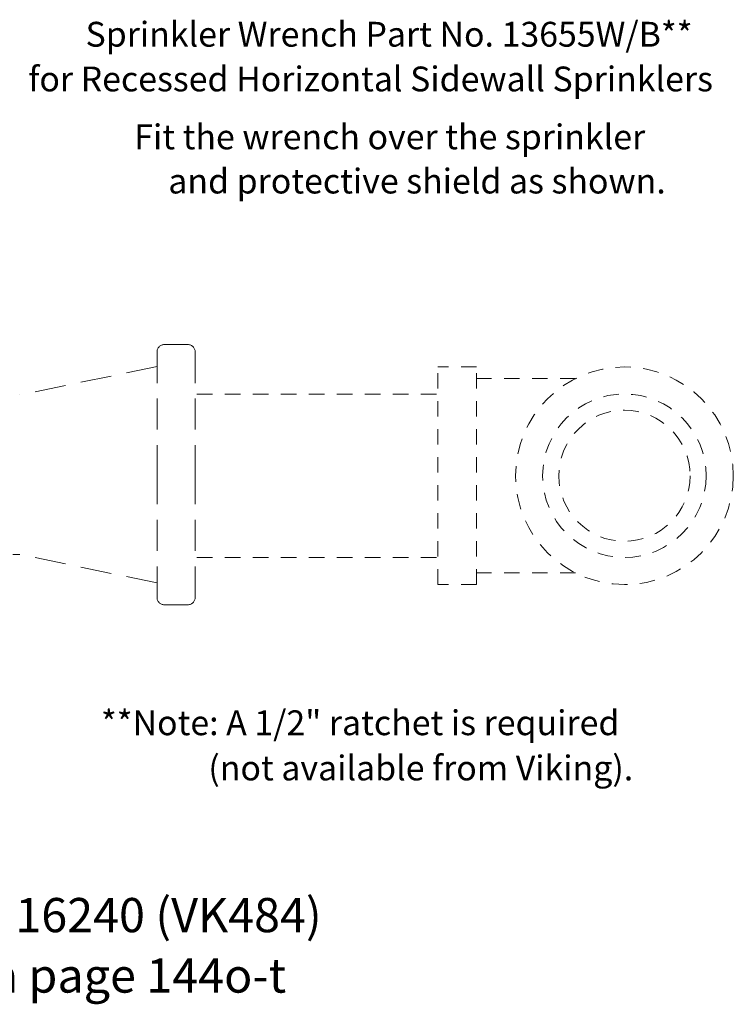
# Model space of a CAD drawing. Units: inches. Extents: x 35.5 to 45.7, y 7.7 to 15.7.
# Drawn here: x 40 to 45.7, y 7.7 to 15.7 of the extents above; entities that cross this region are included whole.
import ezdxf

# ---------------------------------------------------------------- set-up
doc = ezdxf.new("R2010")
doc.units = ezdxf.units.IN
doc.header["$MEASUREMENT"] = 0
doc.linetypes.add('DASHED2', pattern=[0.375, 0.25, -0.125])
doc.linetypes.add('HIDDEN', pattern=[0.375, 0.25, -0.125])
doc.layers.get('0').update_dxf_attribs({"lineweight": 30})
doc.layers.add('3', color=3, linetype='Continuous')
doc.layers.add('PHAM', color=7, linetype='DASHED2')

msp = doc.modelspace()

# ---------------------------------------------------------------- linework, layer by layer
at = {"color": 7, "linetype": 'HIDDEN', "lineweight": 20}
for p, q in [((41.0777, 12.9891), (41.0777, 12.0021)), ((41.3259, 13.0477), (41.1364, 13.0477)), ((41.3846, 12.9891), (41.3846, 12.0021)), ((41.0777, 12.8713), (39.9743, 12.6434)), ((41.0777, 11.0151), (41.0777, 12.0021)), ((41.3846, 11.0151), (41.3846, 12.0021)), ((39.9202, 11.3607), (39.9747, 11.3607)), ((41.0777, 11.1329), (39.9743, 11.3608)), ((41.3259, 10.9565), (41.1364, 10.9565))]:
    msp.add_line(p, q, dxfattribs=at)
for centre, start, end in [((41.1364, 12.9891), 90, 180), ((41.3259, 12.9891), 0, 90), ((41.1364, 11.0151), 180, 270), ((41.3259, 11.0151), 270, 0)]:
    msp.add_arc(centre, 0.0587, start, end, dxfattribs=at)
at = {"layer": 'PHAM', "color": 7, "lineweight": 20, "ltscale": 0.5}
for p, q in [((43.3339, 11.1188), (43.3339, 12.8688)), ((43.6459, 12.8688), (43.3339, 12.8688)), ((43.6459, 11.1188), (43.6459, 12.8688)), ((44.4414, 12.7758), (43.6459, 12.7758)), ((41.3983, 12.6508), (43.3339, 12.6508)), ((41.3983, 11.3368), (43.3339, 11.3368)), ((44.4414, 11.2118), (43.6459, 11.2118)), ((43.6459, 11.1188), (43.3339, 11.1188))]:
    msp.add_line(p, q, dxfattribs=at)
for radius in [0.875, 0.657, 0.5273]:
    msp.add_circle((44.8339, 11.9938), radius, dxfattribs=at)

# ---------------------------------------------------------------- texts
at = {"lineweight": 20}
for s, p in [('Figure 2: Sprinkler 16240 (VK484) ', (36.6711, 8.3238)), ('Technical data page 144o-t', (37.3875, 7.8379))]:
    msp.add_text(s, height=0.275, dxfattribs=at).set_placement(p)
at = {"layer": '3', "color": 7, "lineweight": 20}
for s, p in [('Sprinkler Wrench Part No. 13655W/B**', (40.5034, 15.4434)), ('for Recessed Horizontal Sidewall Sprinklers', (40.044, 15.084)), ('Fit the wrench over the sprinkler', (40.8949, 14.6183)), ('and protective shield as shown.', (41.1684, 14.263)), ('**Note: A 1/2" ratchet is required', (40.627, 9.9078)), ('(not available from Viking).', (41.4901, 9.5444))]:
    msp.add_text(s, height=0.1996, dxfattribs=at).set_placement(p)

doc.saveas('drawing.dxf')
